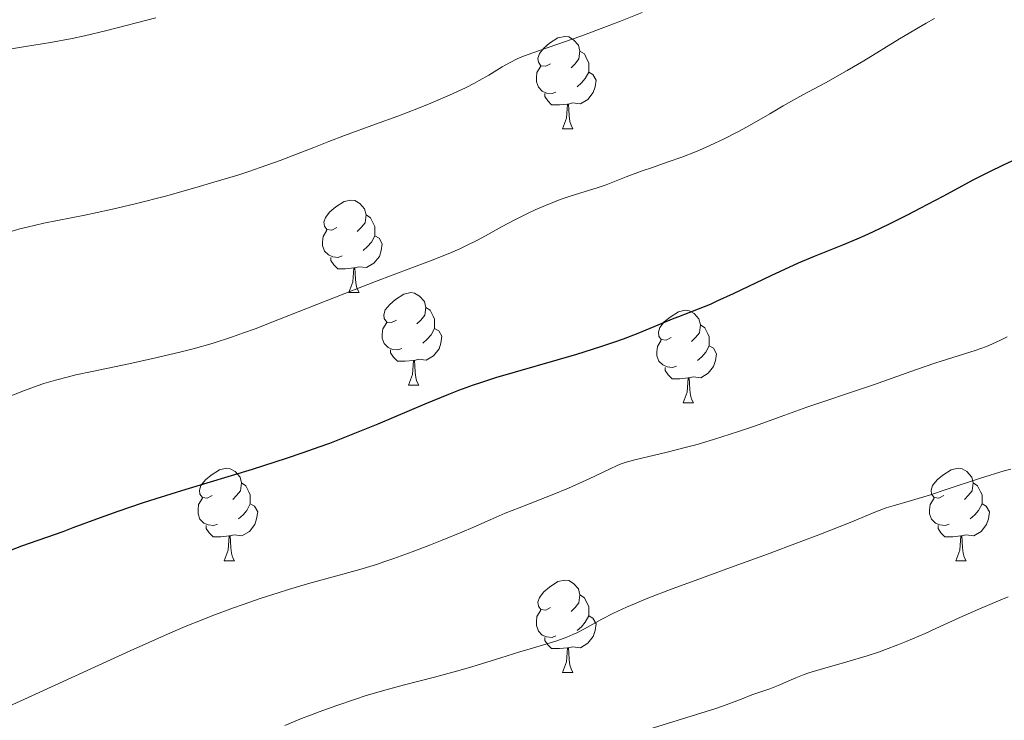
# Model space of a CAD drawing. Units: metres. Extents: x 650291 to 654811, y 4757446 to 4760515.
# Drawn here: x 651669 to 651776, y 4758657 to 4758733 of the extents above; entities that cross this region are included whole.
import ezdxf

# ---------------------------------------------------------------- set-up
doc = ezdxf.new("R2010")
doc.units = ezdxf.units.M
doc.header["$MEASUREMENT"] = 0
for name, color, linetype, lineweight in [('Carátula', 7, 'Continuous', 0), ('Elementos auxiliares', 7, 'Continuous', 0), ('Entidades rústicas y varios', 7, 'Continuous', 0), ('Relieve y altimetría', 7, 'Continuous', 0)]:
    doc.layers.add(name, color=color, linetype=linetype, lineweight=lineweight)

msp = doc.modelspace()

# ---------------------------------------------------------------- linework, layer by layer
at = {"layer": 'Carátula', "color": 7, "linetype": 'Continuous', "lineweight": 0}
msp.add_3dface([(650356.97, 4757446.05), (654810.86, 4757545.48), (654744.57, 4760514.76), (650290.68, 4760415.33)], dxfattribs=at)
at = {"layer": 'Elementos auxiliares', "color": 250, "linetype": 'Continuous', "lineweight": 0}
msp.add_3dface([(651233.46, 4757859.5), (651182.33, 4760172.86), (654579.55, 4760248.73), (654631.83, 4757935.37)], dxfattribs=at)
at = {"layer": 'Entidades rústicas y varios', "color": 92, "linetype": 'Continuous', "lineweight": 0, "flags": 128}
for points in [[(651726.75, 4758728.57), (651726.22, 4758728.3), (651725.69, 4758728.36), (651725.42, 4758728.73), (651725.37, 4758729.15), (651725.53, 4758729.67), (651726.01, 4758730.27), (651726.64, 4758730.8), (651727.54, 4758731.38), (651728.29, 4758731.54), (651728.71, 4758731.49), (651729.24, 4758731.17), (651729.77, 4758730.59), (651729.93, 4758729.95), (651729.82, 4758729.1), (651729.4, 4758728.57), (651728.98, 4758728.14)], [(651729.93, 4758729.95), (651730.41, 4758729.63), (651730.72, 4758728.99), (651730.88, 4758728.67), (651730.88, 4758728.09), (651730.88, 4758727.67), (651730.51, 4758726.98), (651730.09, 4758726.5), (651729.61, 4758726.08)], [(651727.33, 4758725.49), (651726.91, 4758725.33), (651726.32, 4758725.39), (651725.85, 4758725.6), (651725.42, 4758726.02), (651725.21, 4758726.61), (651725.21, 4758727.03), (651725.26, 4758727.61), (651725.69, 4758728.3)], [(651730.88, 4758727.67), (651731.34, 4758727.42), (651731.68, 4758726.8), (651731.57, 4758726.08), (651731.36, 4758725.44), (651730.78, 4758724.7), (651729.98, 4758724.22), (651729.13, 4758724.32), (651728.7, 4758724.19)], [(651728.59, 4758724.19), (651727.7, 4758724.11), (651726.86, 4758724.11), (651726.43, 4758724.54), (651726.11, 4758725.01), (651726.11, 4758725.33)], [(651728.05, 4758721.51), (651728.48, 4758722.67), (651728.59, 4758724.19), (651728.7, 4758724.19), (651728.74, 4758723.61), (651728.77, 4758722.92), (651728.84, 4758722.31), (651728.96, 4758721.91), (651729.17, 4758721.51)], [(651728.05, 4758721.51), (651729.17, 4758721.51)], [(651703.56, 4758710.8), (651703.03, 4758710.53), (651702.5, 4758710.59), (651702.24, 4758710.96), (651702.18, 4758711.38), (651702.34, 4758711.9), (651702.82, 4758712.5), (651703.46, 4758713.03), (651704.36, 4758713.61), (651705.1, 4758713.77), (651705.52, 4758713.72), (651706.06, 4758713.4), (651706.58, 4758712.82), (651706.74, 4758712.18), (651706.64, 4758711.33), (651706.21, 4758710.8), (651705.79, 4758710.37)], [(651706.74, 4758712.18), (651707.22, 4758711.86), (651707.54, 4758711.22), (651707.7, 4758710.9), (651707.7, 4758710.32), (651707.7, 4758709.9), (651707.32, 4758709.21), (651706.9, 4758708.73), (651706.42, 4758708.31)], [(651704.14, 4758707.72), (651703.72, 4758707.56), (651703.14, 4758707.62), (651702.66, 4758707.83), (651702.24, 4758708.25), (651702.02, 4758708.84), (651702.02, 4758709.26), (651702.08, 4758709.84), (651702.5, 4758710.53)], [(651707.7, 4758709.9), (651708.15, 4758709.65), (651708.5, 4758709.03), (651708.38, 4758708.31), (651708.18, 4758707.67), (651707.59, 4758706.93), (651706.8, 4758706.45), (651705.94, 4758706.55), (651705.52, 4758706.42)], [(651705.4, 4758706.42), (651704.52, 4758706.34), (651703.67, 4758706.34), (651703.24, 4758706.77), (651702.92, 4758707.24), (651702.92, 4758707.56)], [(651704.86, 4758703.74), (651705.3, 4758704.9), (651705.4, 4758706.42), (651705.52, 4758706.42), (651705.55, 4758705.84), (651705.58, 4758705.15), (651705.66, 4758704.54), (651705.77, 4758704.14), (651705.98, 4758703.74)], [(651704.86, 4758703.74), (651705.98, 4758703.74)], [(651710.04, 4758700.76), (651709.5, 4758700.5), (651708.98, 4758700.55), (651708.71, 4758700.92), (651708.66, 4758701.35), (651708.82, 4758701.87), (651709.3, 4758702.46), (651709.93, 4758702.99), (651710.83, 4758703.58), (651711.58, 4758703.74), (651712, 4758703.68), (651712.53, 4758703.37), (651713.06, 4758702.78), (651713.22, 4758702.14), (651713.11, 4758701.29), (651712.68, 4758700.76), (651712.26, 4758700.34)], [(651713.22, 4758702.14), (651713.7, 4758701.83), (651714.01, 4758701.19), (651714.17, 4758700.87), (651714.17, 4758700.29), (651714.17, 4758699.86), (651713.8, 4758699.17), (651713.38, 4758698.69), (651712.9, 4758698.27)], [(651739.81, 4758698.86), (651739.28, 4758698.59), (651738.75, 4758698.65), (651738.48, 4758699.02), (651738.43, 4758699.44), (651738.59, 4758699.96), (651739.07, 4758700.56), (651739.7, 4758701.09), (651740.6, 4758701.67), (651741.35, 4758701.83), (651741.77, 4758701.78), (651742.3, 4758701.46), (651742.83, 4758700.88), (651742.99, 4758700.24), (651742.88, 4758699.39), (651742.46, 4758698.86), (651742.04, 4758698.43)], [(651710.62, 4758697.68), (651710.2, 4758697.52), (651709.61, 4758697.58), (651709.14, 4758697.79), (651708.71, 4758698.22), (651708.5, 4758698.8), (651708.5, 4758699.22), (651708.55, 4758699.81), (651708.98, 4758700.5)], [(651714.17, 4758699.86), (651714.62, 4758699.61), (651714.97, 4758699), (651714.86, 4758698.27), (651714.65, 4758697.63), (651714.06, 4758696.89), (651713.27, 4758696.41), (651712.42, 4758696.52), (651711.99, 4758696.39)], [(651742.99, 4758700.24), (651743.47, 4758699.92), (651743.78, 4758699.28), (651743.94, 4758698.96), (651743.94, 4758698.38), (651743.94, 4758697.96), (651743.57, 4758697.27), (651743.15, 4758696.79), (651742.67, 4758696.37)], [(651740.39, 4758695.78), (651739.97, 4758695.62), (651739.38, 4758695.68), (651738.91, 4758695.89), (651738.48, 4758696.31), (651738.27, 4758696.9), (651738.27, 4758697.32), (651738.32, 4758697.9), (651738.75, 4758698.59)], [(651743.94, 4758697.96), (651744.4, 4758697.71), (651744.74, 4758697.09), (651744.63, 4758696.37), (651744.42, 4758695.73), (651743.84, 4758694.99), (651743.04, 4758694.51), (651742.19, 4758694.61), (651741.76, 4758694.48)], [(651711.88, 4758696.39), (651710.99, 4758696.3), (651710.14, 4758696.3), (651709.72, 4758696.73), (651709.4, 4758697.21), (651709.4, 4758697.52)], [(651711.34, 4758693.7), (651711.77, 4758694.86), (651711.88, 4758696.39), (651711.99, 4758696.39), (651712.02, 4758695.8), (651712.06, 4758695.12), (651712.13, 4758694.5), (651712.24, 4758694.1), (651712.46, 4758693.7)], [(651741.65, 4758694.48), (651740.76, 4758694.4), (651739.92, 4758694.4), (651739.49, 4758694.83), (651739.17, 4758695.3), (651739.17, 4758695.62)], [(651741.11, 4758691.8), (651741.54, 4758692.96), (651741.65, 4758694.48), (651741.76, 4758694.48), (651741.8, 4758693.9), (651741.83, 4758693.21), (651741.9, 4758692.6), (651742.02, 4758692.2), (651742.23, 4758691.8)], [(651711.34, 4758693.7), (651712.46, 4758693.7)], [(651741.11, 4758691.8), (651742.23, 4758691.8)], [(651690.06, 4758681.72), (651689.53, 4758681.45), (651689, 4758681.5), (651688.73, 4758681.88), (651688.68, 4758682.3), (651688.84, 4758682.82), (651689.32, 4758683.42), (651689.95, 4758683.94), (651690.85, 4758684.53), (651691.6, 4758684.69), (651692.02, 4758684.64), (651692.55, 4758684.32), (651693.08, 4758683.74), (651693.24, 4758683.1), (651693.13, 4758682.24), (651692.71, 4758681.72), (651692.29, 4758681.29)], [(651769.38, 4758681.72), (651768.85, 4758681.45), (651768.32, 4758681.5), (651768.06, 4758681.88), (651768, 4758682.3), (651768.16, 4758682.82), (651768.64, 4758683.42), (651769.28, 4758683.94), (651770.18, 4758684.53), (651770.92, 4758684.69), (651771.35, 4758684.64), (651771.88, 4758684.32), (651772.41, 4758683.74), (651772.57, 4758683.1), (651772.46, 4758682.24), (651772.03, 4758681.72), (651771.61, 4758681.29)], [(651693.24, 4758683.1), (651693.72, 4758682.78), (651694.03, 4758682.14), (651694.19, 4758681.82), (651694.19, 4758681.24), (651694.19, 4758680.82), (651693.82, 4758680.12), (651693.4, 4758679.64), (651692.92, 4758679.22)], [(651772.57, 4758683.1), (651773.04, 4758682.78), (651773.36, 4758682.14), (651773.52, 4758681.82), (651773.52, 4758681.24), (651773.52, 4758680.82), (651773.15, 4758680.12), (651772.73, 4758679.64), (651772.25, 4758679.22)], [(651690.64, 4758678.64), (651690.22, 4758678.48), (651689.63, 4758678.54), (651689.16, 4758678.74), (651688.73, 4758679.17), (651688.52, 4758679.76), (651688.52, 4758680.18), (651688.57, 4758680.76), (651689, 4758681.45)], [(651694.19, 4758680.82), (651694.65, 4758680.56), (651694.99, 4758679.95), (651694.88, 4758679.22), (651694.67, 4758678.58), (651694.09, 4758677.84), (651693.29, 4758677.36), (651692.44, 4758677.47), (651692.01, 4758677.34)], [(651769.97, 4758678.64), (651769.54, 4758678.48), (651768.96, 4758678.54), (651768.48, 4758678.74), (651768.06, 4758679.17), (651767.84, 4758679.76), (651767.84, 4758680.18), (651767.9, 4758680.76), (651768.32, 4758681.45)], [(651773.52, 4758680.82), (651773.97, 4758680.56), (651774.32, 4758679.95), (651774.21, 4758679.22), (651774, 4758678.58), (651773.41, 4758677.84), (651772.62, 4758677.36), (651771.77, 4758677.47), (651771.34, 4758677.34)], [(651691.9, 4758677.34), (651691.01, 4758677.26), (651690.17, 4758677.26), (651689.74, 4758677.68), (651689.42, 4758678.16), (651689.42, 4758678.48)], [(651771.23, 4758677.34), (651770.34, 4758677.26), (651769.49, 4758677.26), (651769.07, 4758677.68), (651768.75, 4758678.16), (651768.75, 4758678.48)], [(651691.36, 4758674.66), (651691.79, 4758675.82), (651691.9, 4758677.34), (651692.01, 4758677.34), (651692.05, 4758676.76), (651692.08, 4758676.07), (651692.15, 4758675.46), (651692.27, 4758675.06), (651692.48, 4758674.66)], [(651770.68, 4758674.66), (651771.12, 4758675.82), (651771.23, 4758677.34), (651771.34, 4758677.34), (651771.37, 4758676.76), (651771.41, 4758676.07), (651771.48, 4758675.46), (651771.59, 4758675.06), (651771.81, 4758674.66)], [(651691.36, 4758674.66), (651692.48, 4758674.66)], [(651770.68, 4758674.66), (651771.81, 4758674.66)], [(651726.75, 4758669.58), (651726.22, 4758669.31), (651725.69, 4758669.36), (651725.42, 4758669.74), (651725.37, 4758670.16), (651725.53, 4758670.68), (651726.01, 4758671.28), (651726.64, 4758671.8), (651727.54, 4758672.39), (651728.29, 4758672.55), (651728.71, 4758672.5), (651729.24, 4758672.18), (651729.77, 4758671.6), (651729.93, 4758670.96), (651729.82, 4758670.1), (651729.4, 4758669.58), (651728.98, 4758669.15)], [(651729.93, 4758670.96), (651730.41, 4758670.64), (651730.72, 4758670), (651730.88, 4758669.68), (651730.88, 4758669.1), (651730.88, 4758668.68), (651730.51, 4758667.98), (651730.09, 4758667.5), (651729.61, 4758667.08)], [(651727.33, 4758666.5), (651726.91, 4758666.34), (651726.32, 4758666.4), (651725.85, 4758666.6), (651725.42, 4758667.03), (651725.21, 4758667.62), (651725.21, 4758668.04), (651725.26, 4758668.62), (651725.69, 4758669.31)], [(651730.88, 4758668.68), (651731.34, 4758668.42), (651731.68, 4758667.81), (651731.57, 4758667.08), (651731.36, 4758666.44), (651730.78, 4758665.7), (651729.98, 4758665.22), (651729.13, 4758665.33), (651728.7, 4758665.2)], [(651728.59, 4758665.2), (651727.7, 4758665.12), (651726.86, 4758665.12), (651726.43, 4758665.54), (651726.11, 4758666.02), (651726.11, 4758666.34)], [(651728.05, 4758662.52), (651728.48, 4758663.68), (651728.59, 4758665.2), (651728.7, 4758665.2), (651728.74, 4758664.62), (651728.77, 4758663.93), (651728.84, 4758663.32), (651728.96, 4758662.92), (651729.17, 4758662.52)], [(651728.05, 4758662.52), (651729.17, 4758662.52)]]:
    msp.add_lwpolyline(points, dxfattribs=at)
at = {"layer": 'Relieve y altimetría', "color": 36, "linetype": 'Continuous', "lineweight": 0, "flags": 128}
for points, elevation in [([(651736.67, 4758734.13), (651734.32, 4758733.18), (651732.81, 4758732.6), (651730.04, 4758731.57), (651727.42, 4758730.67), (651724.71, 4758729.73), (651723.63, 4758729.31), (651723.14, 4758729.09), (651722.28, 4758728.66), (651721.5, 4758728.22), (651720.04, 4758727.33), (651719.02, 4758726.75), (651718.48, 4758726.45), (651717.6, 4758726), (651716.12, 4758725.3), (651713.75, 4758724.28), (651712.41, 4758723.74), (651710.2, 4758722.89), (651707.78, 4758722), (651704.4, 4758720.77), (651702.72, 4758720.14), (651701.06, 4758719.48), (651698.73, 4758718.57), (651697.43, 4758718.08), (651695.25, 4758717.3), (651694.02, 4758716.89), (651692.83, 4758716.5), (651690.25, 4758715.71), (651688.18, 4758715.1), (651685, 4758714.22), (651681.85, 4758713.4), (651680.35, 4758713.04), (651678.91, 4758712.71), (651676.25, 4758712.15), (651671.8, 4758711.26), (651670, 4758710.86), (651669.21, 4758710.65), (651667.79, 4758710.22)], 1290), ([(651683.94, 4758733.56), (651678.64, 4758732.18), (651676.2, 4758731.6), (651674.88, 4758731.31), (651672.53, 4758730.87), (651669.82, 4758730.44), (651666.35, 4758729.87)], 1285), ([(651768.36, 4758733.47), (651767.45, 4758732.96), (651764.57, 4758731.26), (651760.69, 4758728.9), (651758.9, 4758727.84), (651756.55, 4758726.51), (651754.08, 4758725.18), (651753.12, 4758724.67), (651751.97, 4758724.01), (651750.51, 4758723.12), (651749.58, 4758722.58), (651747.98, 4758721.68), (651747.05, 4758721.19), (651745.56, 4758720.43), (651744.01, 4758719.69), (651743.23, 4758719.34), (651742.46, 4758719.02), (651740.96, 4758718.44), (651739.51, 4758717.92), (651737.67, 4758717.28), (651736.79, 4758716.98), (651734.95, 4758716.29), (651732.77, 4758715.45), (651731.8, 4758715.11), (651730.48, 4758714.7), (651728.75, 4758714.18), (651727.8, 4758713.85), (651726.19, 4758713.21), (651725.06, 4758712.71), (651724.3, 4758712.36), (651722.86, 4758711.64), (651721.42, 4758710.87), (651719.68, 4758709.89), (651718.81, 4758709.42), (651717.57, 4758708.81), (651716.9, 4758708.49), (651715.81, 4758708.01), (651713.9, 4758707.25), (651711.61, 4758706.38), (651707.77, 4758704.95), (651705.46, 4758704.06), (651697.37, 4758700.85), (651694.7, 4758699.83), (651693.44, 4758699.37), (651692.25, 4758698.95), (651690.04, 4758698.24), (651688.01, 4758697.65), (651686.7, 4758697.31), (651684.08, 4758696.69), (651681.01, 4758696.03), (651677.04, 4758695.2), (651675.28, 4758694.81), (651674.49, 4758694.62), (651673.06, 4758694.24), (651671.82, 4758693.88), (651671.07, 4758693.63), (651669.7, 4758693.14), (651666.81, 4758692.01)], 1295), ([(651776.24, 4758698.96), (651775.6, 4758698.62), (651774.57, 4758698.14), (651774, 4758697.91), (651772.76, 4758697.47)], 1305), ([(651772.76, 4758697.47), (651768.53, 4758696.14), (651766.31, 4758695.37), (651763.29, 4758694.28), (651761.74, 4758693.73), (651759.37, 4758692.93), (651756.15, 4758691.87), (651754.54, 4758691.32), (651752.13, 4758690.45), (651748.85, 4758689.25), (651747.12, 4758688.66), (651744.42, 4758687.81), (651742.63, 4758687.28), (651741.49, 4758686.97), (651739.39, 4758686.43), (651735.89, 4758685.62), (651734.95, 4758685.35), (651734.5, 4758685.19), (651734.05, 4758685.01), (651733.12, 4758684.6), (651730.92, 4758683.53), (651729.5, 4758682.88), (651728.69, 4758682.53), (651726.93, 4758681.81), (651723.34, 4758680.4), (651721.83, 4758679.81), (651720.18, 4758679.11), (651718.31, 4758678.28), (651717.12, 4758677.76), (651714.98, 4758676.88), (651713.74, 4758676.38), (651711.75, 4758675.62), (651709.75, 4758674.89), (651708.78, 4758674.56), (651707.86, 4758674.26), (651706.08, 4758673.72), (651700.4, 4758672.14), (651698.33, 4758671.54), (651697.2, 4758671.19), (651695.38, 4758670.6), (651693.41, 4758669.92), (651692.36, 4758669.55), (651690.14, 4758668.72), (651688.97, 4758668.26), (651687.14, 4758667.51), (651685.2, 4758666.69), (651681.16, 4758664.9), (651669.65, 4758659.6), (651666.74, 4758658.3)], 1305), ([(651776.65, 4758684.6), (651775.93, 4758684.4), (651773.37, 4758683.61), (651769.63, 4758682.38), (651767.92, 4758681.82), (651765.86, 4758681.2), (651763.88, 4758680.63), (651763.11, 4758680.39), (651762.08, 4758680.01), (651759.22, 4758678.81), (651755.81, 4758677.46), (651753.71, 4758676.66), (651750.25, 4758675.36), (651746.64, 4758674.05), (651742.01, 4758672.37), (651739.94, 4758671.6), (651737.3, 4758670.59), (651735.83, 4758669.99), (651734.98, 4758669.62), (651733.55, 4758668.96), (651732.3, 4758668.32), (651731.01, 4758667.59), (651730.41, 4758667.26), (651729.59, 4758666.84), (651729.15, 4758666.64), (651728.49, 4758666.36), (651727.44, 4758665.97), (651726.33, 4758665.63), (651724.54, 4758665.11), (651723.4, 4758664.77), (651721.35, 4758664.12), (651718.19, 4758663.14), (651716.56, 4758662.67), (651714.16, 4758662.03), (651710.91, 4758661.21), (651709.19, 4758660.74), (651706.76, 4758660.02), (651705.49, 4758659.61), (651703.57, 4758658.96), (651701.65, 4758658.26), (651700.7, 4758657.9), (651699.75, 4758657.54), (651697.93, 4758656.79)], 1310), ([(651776.37, 4758670.74), (651775.32, 4758670.32), (651773.19, 4758669.42), (651771.11, 4758668.49), (651768.52, 4758667.31), (651767.35, 4758666.78), (651765.31, 4758665.89), (651764.39, 4758665.52), (651763.07, 4758665.01), (651762.42, 4758664.78), (651761.07, 4758664.34), (651758.87, 4758663.69), (651755.98, 4758662.87), (651754.76, 4758662.49), (651754.23, 4758662.31), (651753.35, 4758661.97), (651751.42, 4758661.12), (651750.51, 4758660.77), (651749.22, 4758660.33), (651748.55, 4758660.1), (651747.5, 4758659.69), (651745.77, 4758659.03), (651744.65, 4758658.64), (651735.79, 4758655.88)], 1315)]:
    msp.add_lwpolyline(points, dxfattribs=dict(at, elevation=elevation))
at = {"layer": 'Relieve y altimetría', "color": 36, "linetype": 'Continuous', "lineweight": 30, "elevation": 1300, "flags": 128}
msp.add_lwpolyline([(651776.76, 4758717.99), (651775.87, 4758717.59), (651774.19, 4758716.79), (651772.59, 4758715.96), (651769.28, 4758714.17), (651766.79, 4758712.85), (651765.49, 4758712.18), (651763.54, 4758711.2), (651761.66, 4758710.3), (651760.78, 4758709.9), (651759.95, 4758709.53), (651758.38, 4758708.89), (651755.31, 4758707.66), (651753.58, 4758706.92), (651750.61, 4758705.55), (651746.54, 4758703.61), (651744.78, 4758702.8), (651744.03, 4758702.46), (651742.76, 4758701.93), (651741.74, 4758701.54), (651740.62, 4758701.13), (651740.12, 4758700.94), (651736.22, 4758699.32), (651734.6, 4758698.71), (651733.68, 4758698.38), (651732.16, 4758697.86), (651729.56, 4758697.04), (651720.79, 4758694.49), (651719.14, 4758693.97), (651718.36, 4758693.7), (651716.78, 4758693.13), (651715.67, 4758692.7), (651713.1, 4758691.64), (651708, 4758689.48), (651704.95, 4758688.24), (651702.76, 4758687.39), (651701.63, 4758686.97), (651699.88, 4758686.35), (651698.08, 4758685.74), (651694.4, 4758684.56), (651687.2, 4758682.38), (651683.96, 4758681.38), (651682.48, 4758680.9), (651679.82, 4758680), (651677.52, 4758679.17), (651674.95, 4758678.21), (651673.86, 4758677.8), (651669.39, 4758676.22), (651667.44, 4758675.48)], dxfattribs=at)

doc.saveas('drawing.dxf')
